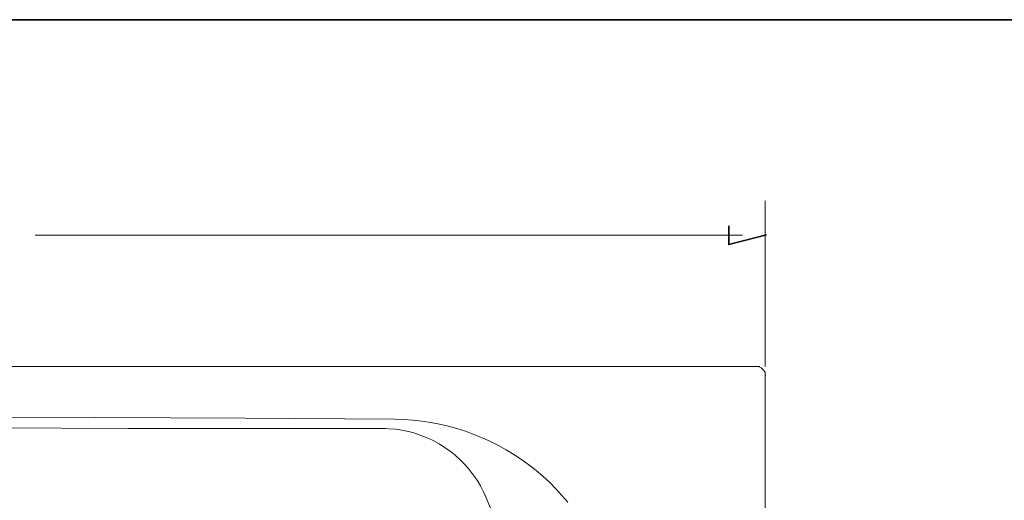
# Model space of a CAD drawing. Units: inches. Extents: x -432 to 3252, y -2242 to 475.
# Drawn here: x 886 to 1758, y -157 to 268 of the extents above; entities that cross this region are included whole.
import ezdxf

# ---------------------------------------------------------------- set-up
doc = ezdxf.new("R2010")
doc.units = ezdxf.units.IN
doc.header["$MEASUREMENT"] = 0
doc.layers.add('图层 1', color=7, linetype='Continuous')

msp = doc.modelspace()

# ---------------------------------------------------------------- linework, layer by layer
at = {"layer": '图层 1', "color": 7, "lineweight": 35}
for points in [[(3251.51, -2117.32), (-431.84, -2117.32), (-431.84, 268.43), (3251.51, 268.43), (3251.51, -2117.32)], [(1513.96, 85.8), (1513.96, 69.28), (1547.47, 77.9)]]:
    msp.add_lwpolyline(points, dxfattribs=at)
at = {"layer": '图层 1', "color": 7, "lineweight": 5}
for points in [[(1546.38, -38.49), (1546.38, 108.04)], [(1526.28, 77.54), (900.26, 77.54)]]:
    msp.add_lwpolyline(points, dxfattribs=at)
at = {"layer": '图层 1', "color": 7, "lineweight": 9}
for points in [[(1541.42, -38.49), (46.38, -38.49)], [(1538.42, -38.49), (1540, -38.68), (1541.42, -39.1), (1542.8, -39.88), (1543.98, -40.88), (1544.99, -42.08), (1545.8, -43.47), (1546.18, -44.87), (1546.41, -46.46)], [(1541.42, -38.49), (1541.42, -38.49)], [(1546.38, -43.47), (1546.38, -781.88)], [(1546.38, -58.62), (1546.38, -58.62)], [(1546.38, -60.22), (1546.38, -60.22)], [(292.38, -86.13), (424.64, -84.94), (556.89, -84.14), (689.33, -83.74), (821.58, -83.55), (953.84, -83.74), (1086.1, -84.33), (1218.33, -85.34)], [(982.51, -93.51), (923.16, -93.3), (863.8, -92.9), (804.45, -92.31), (745.1, -91.32), (685.95, -90.13), (626.6, -88.53), (567.22, -86.54), (508.1, -84.34)], [(1218.33, -85.34), (1226.32, -85.53), (1234.28, -86.14), (1242.24, -86.93), (1250.2, -88.12), (1257.98, -89.72), (1265.74, -91.51), (1273.33, -93.51), (1281.08, -95.9), (1288.47, -98.69), (1295.82, -101.68), (1303.2, -105.07), (1310.18, -108.67), (1317.13, -112.45), (1323.91, -116.63), (1330.69, -121.03), (1337.06, -125.61), (1343.43, -130.58), (1349.4, -135.78), (1355.37, -141.16), (1360.94, -146.93), (1366.33, -152.72), (1371.5, -158.69)], [(1210.17, -93.51), (982.51, -93.51)], [(1207.2, -93.51), (1213.17, -93.72), (1218.93, -94.11), (1224.73, -94.91), (1230.5, -96.1), (1236.06, -97.7), (1241.63, -99.68), (1247.23, -101.88), (1252.42, -104.27), (1257.58, -107.06), (1262.57, -110.25), (1267.33, -113.65), (1271.91, -117.22), (1276.3, -121.22), (1280.48, -125.41), (1284.28, -129.79), (1287.86, -134.57), (1291.23, -139.36), (1294.23, -144.35), (1297, -149.53), (1299.4, -154.9)], [(1297.61, -150.73), (1303.41, -164.68), (1308.77, -178.64), (1313.93, -192.8), (1318.72, -206.94), (1323.3, -221.29), (1327.28, -235.85), (1331.26, -250.4), (1334.67, -264.95), (1337.84, -279.7), (1340.64, -294.46), (1343.23, -309.21), (1345.4, -324.17), (1347.21, -339.11), (1348.8, -354.07), (1350.01, -369.01), (1350.79, -384.16), (1351.19, -399.11), (1351.39, -414.06)]]:
    msp.add_lwpolyline(points, dxfattribs=at)

doc.saveas('drawing.dxf')
